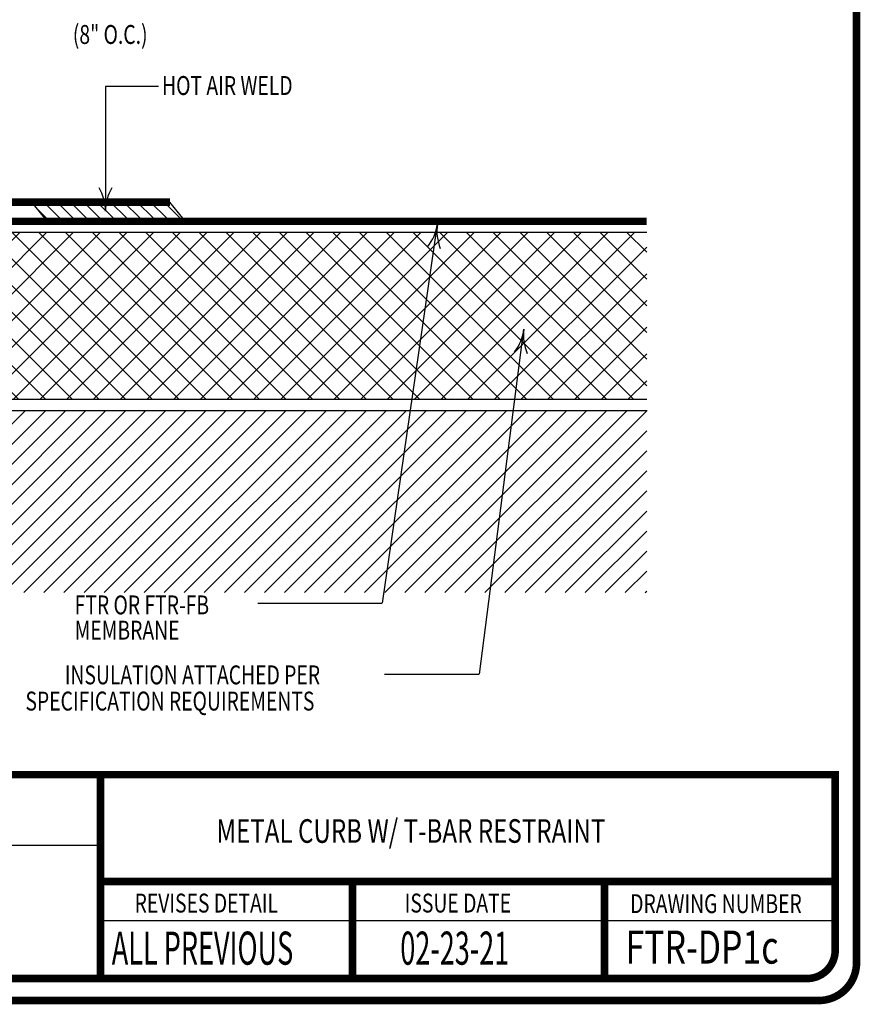
# Model space of a CAD drawing. Extents: x 9.1 to 17.1, y -0.1 to 10.5.
# Drawn here: x 12.7 to 17.1, y -0.1 to 5.2 of the extents above; entities that cross this region are included whole.
import ezdxf

# ---------------------------------------------------------------- set-up
doc = ezdxf.new("R2010")
doc.units = 0
doc.header["$MEASUREMENT"] = 0
doc.layers.get('0').update_dxf_attribs({"color": 25, "linetype": 'CONTINUOUS'})
for name, color, linetype in [('INSULATION', 130, 'CONTINUOUS'), ('MEMBRANE', 7, 'CONTINUOUS'), ('SUBSTRATE', 54, 'CONTINUOUS'), ('TEXT', 1, 'CONTINUOUS'), ('TITLE', 150, 'CONTINUOUS')]:
    doc.layers.add(name, color=color, linetype=linetype)
doc.styles.add('FIBERTITE', font='lucon.TTF', dxfattribs={"width": 0.75})

# ---------------------------------------------------------------- blocks, each defined once
blk = doc.blocks.new('ARROW2')
at = {"color": 0}
for centre, start, end in [((0, 0.999), 239.9586, 270), ((0, -0.999), 90, 120.041)]:
    blk.add_arc(centre, 0.999, start, end, dxfattribs=at)

msp = doc.modelspace()

# ---------------------------------------------------------------- hatches: boundary and pattern name
at = {"layer": 'INSULATION'}
h = msp.add_hatch(dxfattribs=at)
h.set_pattern_fill('NET', color=256, scale=0.8, angle=45, style=0)
h.set_pattern_definition([(45, (-8.01621, -0.79906), (-0.07071068, 0.07071068), []), (135, (-8.01621, -0.79906), (-0.07071068, -0.07071068), [])])
h.paths.add_polyline_path([(15.9686, 4.0314), (11.8285, 4.0314), (11.8285, 3.1453), (15.9686, 3.1453)])
at = {"layer": 'MEMBRANE'}
h = msp.add_hatch(dxfattribs=at)
h.set_pattern_fill('ANSI31', color=256, scale=0.4, style=0)
h.set_pattern_definition([(135, (18.577235, -2.52782), (0.03535534, 0.03535534), [])])
h.paths.add_polyline_path([(13.4456, 4.1907), (13.5148, 4.1053), (12.7817, 4.1053), (12.7125, 4.1907)])
at = {"layer": 'SUBSTRATE'}
h = msp.add_hatch(dxfattribs=at)
h.set_pattern_fill('ANSI31', color=256, scale=0.6, style=0)
h.set_pattern_definition([(45, (-8.01621, -0.95852), (-0.053033, 0.053033), [])])
h.paths.add_polyline_path([(15.2871, 3.0859), (10.8897, 3.0859), (10.8897, 2.1237), (15.1159, 2.1237)])
h.paths.add_polyline_path([(15.9686, 3.0859), (15.2871, 3.0859), (15.1159, 2.1237), (15.9686, 2.1237)])

# ---------------------------------------------------------------- linework, layer by layer
at = {"layer": 'INSULATION'}
for p, q in [((11.8285, 4.0314), (15.9686, 4.0314)), ((15.9686, 3.1453), (11.8285, 3.1453))]:
    msp.add_line(p, q, dxfattribs=at)
at = {"layer": 'MEMBRANE', "const_width": 0.04}
for points in [[(13.4456, 4.1907), (12.1839, 4.1907)], [(12.1839, 4.0889), (15.9682, 4.0889)]]:
    msp.add_lwpolyline(points, dxfattribs=at)
at = {"layer": 'MEMBRANE'}
msp.add_lwpolyline([(13.4456, 4.1907), (12.7125, 4.1907), (12.7817, 4.1053), (13.5148, 4.1053)], close=True, dxfattribs=at)
at = {"layer": 'SUBSTRATE'}
msp.add_line((15.9713, 3.0859), (10.8897, 3.0859), dxfattribs=at)
at = {"layer": 'TEXT'}
for p, q in [((13.3847, 4.8023), (13.1047, 4.8023)), ((13.1047, 4.8023), (13.1047, 4.1418)), ((14.5705, 2.0673), (14.861, 4.0737)), ((15.0835, 1.6919), (15.3189, 3.5176)), ((13.9103, 2.0673), (14.5678, 2.0673)), ((14.5803, 1.6919), (15.0807, 1.6919))]:
    msp.add_line(p, q, dxfattribs=at)
at = {"layer": 'TITLE', "color": 150, "linetype": 'Continuous'}
for p, q in [((13.0784, 0.7849), (11.3663, 0.7849)), ((16.966, 0.3873), (13.0769, 0.3873))]:
    msp.add_line(p, q, dxfattribs=at)
at = {"layer": 'TITLE', "color": 150, "linetype": 'Continuous', "const_width": 0.04}
for points in [[(9.2781, 10.4647), (16.8788, 10.4647, -0.414214), (17.0788, 10.2647), (17.0788, 0.1647, -0.414214), (16.8788, -0.0353), (9.2781, -0.0353, -0.414214), (9.0781, 0.1647), (9.0781, 10.2647, -0.414214)], [(16.966, 0.2309), (16.966, 1.1603), (11.3663, 1.1603), (11.3663, 0.2309, 0.414214), (11.5163, 0.0809), (16.816, 0.0809, 0.414214)]]:
    msp.add_lwpolyline(points, format="xyb", close=True, dxfattribs=at)
for points in [[(13.0784, 1.1603), (13.0784, 0.0809)], [(13.0784, 0.5951), (16.966, 0.5951)], [(14.4119, 0.5951), (14.4119, 0.0809)], [(15.7453, 0.5951), (15.7453, 0.0809)]]:
    msp.add_lwpolyline(points, dxfattribs=at)

# ---------------------------------------------------------------- block references
at = {"layer": 'TEXT', "xscale": 0.25, "yscale": 0.25, "zscale": 0.25}
for p, rotation in [((13.1047, 4.1418), 270), ((14.861, 4.0737), 81.6858), ((15.3189, 3.5176), 82.5771)]:
    msp.add_blockref('ARROW2', p, dxfattribs=dict(at, rotation=rotation))

# ---------------------------------------------------------------- texts
at = {"layer": 'TEXT', "linetype": 'Continuous', "style": 'FIBERTITE', "width": 0.75}
for s, p in [('(8" O.C.)', (12.9319, 5.0277)), ('HOT AIR WELD', (13.4041, 4.7576)), ('FTR OR FTR-FB', (12.9415, 2.0085)), ('MEMBRANE', (12.9415, 1.8748)), ('INSULATION ATTACHED PER', (12.8893, 1.6383)), ('SPECIFICATION REQUIREMENTS', (12.6811, 1.4996))]:
    msp.add_text(s, height=0.1, dxfattribs=at).set_placement(p)
at = {"layer": 'TEXT', "color": 1, "linetype": 'Continuous', "style": 'FIBERTITE', "width": 0.75}
for s, height, p in [('METAL CURB W/ T-BAR RESTRAINT', 0.125, (13.6918, 0.7994)), ('FTR-DP1c', 0.175, (15.8568, 0.16))]:
    msp.add_text(s, height=height, dxfattribs=at).set_placement(p)
at = {"layer": 'TITLE', "color": 7, "linetype": 'Continuous', "style": 'FIBERTITE', "width": 0.75}
for s, p in [('REVISES DETAIL', (13.2586, 0.4304)), ('ISSUE DATE', (14.6881, 0.4305)), ('DRAWING NUMBER', (15.881, 0.4274))]:
    msp.add_text(s, height=0.1, dxfattribs=at).set_placement(p)
at = {"layer": 'TITLE', "color": 1, "linetype": 'Continuous', "style": 'FIBERTITE', "width": 0.6}
for s, p in [('ALL PREVIOUS', (13.1381, 0.1545)), ('02-23-21', (14.6646, 0.1545))]:
    msp.add_text(s, height=0.175, dxfattribs=at).set_placement(p)

doc.saveas('drawing.dxf')
